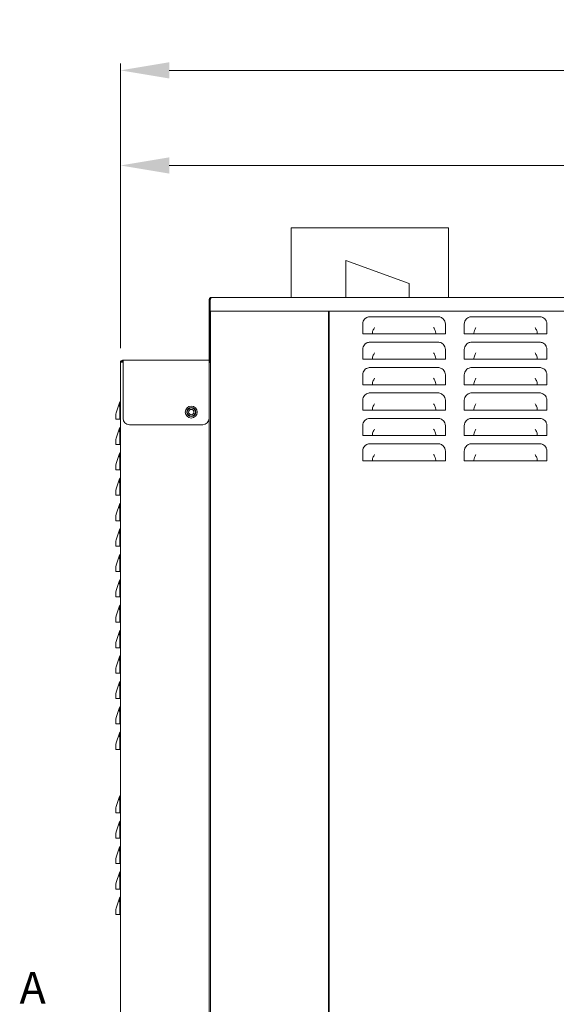
# Model space of a CAD drawing. Units: millimetres. Extents: x 1058 to 3313, y -84 to 2224.
# Drawn here: x 2389 to 2812, y 1449 to 2224 of the extents above; entities that cross this region are included whole.
import ezdxf

# ---------------------------------------------------------------- set-up
doc = ezdxf.new("R2010")
doc.units = ezdxf.units.MM
doc.header["$LTSCALE"] = 11
doc.header["$PDSIZE"] = -1
doc.layers.add('QUOTE STAMPA', color=7, linetype='Continuous', lineweight=13)
doc.styles.get("Standard").update_dxf_attribs({"font": 'romans.shx', "height": 25})
doc.styles.add('Stile quota', font='romans.shx', dxfattribs={"height": 25})
doc.dimstyles.new('STILE quotatura ST', dxfattribs={"dimtxt": 250, "dimasz": 38.4, "dimexe": 5.5, "dimexo": 11, "dimgap": 11, "dimtad": 1, "dimdec": 0, "dimzin": 0, "dimtxsty": 'Stile quota', "dimcen": 2.5, "dimadec": 8, "dimazin": 0, "dimtfac": 1, "dimtdec": 0, "dimtmove": 0, "dimatfit": 3, "dimfxl": 100, "dimtzin": 0, "dimlwd": 9, "dimlwe": 9, "dimarcsym": 0})

# ---------------------------------------------------------------- blocks, each defined once
blk = doc.blocks.new('*D13')
at = {"layer": 'Defpoints', "color": 0}
for p in [(3312.54, 2184.57), (2468.14, 1954.75), (3312.54, 1663.85)]:
    blk.add_point(p, dxfattribs=at)
at = {"layer": 'QUOTE STAMPA', "color": 0, "lineweight": 9}
for p, q in [((2468.14, 1965.75), (2468.14, 2190.07)), ((3312.54, 1674.85), (3312.54, 2190.07)), ((2506.54, 2184.57), (3274.14, 2184.57))]:
    blk.add_line(p, q, dxfattribs=at)
at = {"layer": 'QUOTE STAMPA', "color": 0}
for points in [[(2506.54, 2190.97), (2506.54, 2178.17), (2468.14, 2184.57)], [(3274.14, 2190.97), (3274.14, 2178.17), (3312.54, 2184.57)]]:
    blk.add_solid(points, dxfattribs=at)
at = {"layer": 'QUOTE STAMPA', "color": 0, "insert": (2890.34, 2208.07), "char_height": 25, "attachment_point": 5, "style": 'Stile quota'}
blk.add_mtext('844', dxfattribs=at)
blk = doc.blocks.new('*D14')
at = {"layer": 'Defpoints', "color": 0}
for p in [(3254.04, 2109.69), (3254.04, 2003.05), (2468.14, 1954.75)]:
    blk.add_point(p, dxfattribs=at)
at = {"layer": 'QUOTE STAMPA', "color": 0, "lineweight": 9}
for p, q in [((2468.14, 1965.75), (2468.14, 2115.19)), ((2506.54, 2109.69), (3215.64, 2109.69)), ((3254.04, 2014.05), (3254.04, 2115.19))]:
    blk.add_line(p, q, dxfattribs=at)
at = {"layer": 'QUOTE STAMPA', "color": 0}
for points in [[(2506.54, 2116.09), (2506.54, 2103.29), (2468.14, 2109.69)], [(3215.64, 2116.09), (3215.64, 2103.29), (3254.04, 2109.69)]]:
    blk.add_solid(points, dxfattribs=at)
at = {"layer": 'QUOTE STAMPA', "color": 0, "insert": (2861.09, 2133.19), "char_height": 25, "attachment_point": 5, "style": 'Stile quota'}
blk.add_mtext('786', dxfattribs=at)

msp = doc.modelspace()

# ---------------------------------------------------------------- linework, layer by layer
at = {"color": 7, "linetype": 'Continuous', "lineweight": 15}
for p, q in [((2602.74, 2060.65), (2602.74, 2005.75)), ((2602.74, 2060.65), (2726.74, 2060.65)), ((2726.74, 2005.75), (2726.74, 2060.65)), ((2645.74, 2034.85), (2645.74, 2005.75)), ((2695.74, 2016.66), (2645.74, 2034.85)), ((2695.74, 2005.75), (2695.74, 2016.66)), ((2538.14, 2004.15), (2538.94, 2004.15)), ((2538.14, 2004.15), (2538.14, 1964.95)), ((2538.94, 2004.15), (2538.94, 1994.95)), ((2538.94, 2004.15), (2538.94, 1964.95)), ((3202.14, 2005.75), (2539.74, 2005.75)), ((3202.94, 1994.95), (2538.94, 1994.95)), ((2539.14, 1994.95), (2539.14, 1184.45)), ((2632.14, 1184.45), (2632.14, 1994.95)), ((2632.54, 1993.35), (2632.14, 1993.35)), ((2632.54, 1994.95), (2632.54, 1183.66)), ((2659.09, 1977.1), (2659.09, 1984.8)), ((2664.89, 1990.6), (2718.39, 1990.6)), ((2724.19, 1984.8), (2724.19, 1977.1)), ((2739.09, 1977.1), (2739.09, 1984.8)), ((2744.89, 1990.6), (2798.39, 1990.6)), ((2804.19, 1984.8), (2804.19, 1977.1)), ((2666.73, 1977.1), (2659.09, 1977.1)), ((2666.73, 1977.78), (2666.73, 1977.1)), ((2666.73, 1977.1), (2716.55, 1977.1)), ((2716.55, 1977.1), (2716.55, 1977.78)), ((2724.19, 1977.1), (2716.55, 1977.1)), ((2746.73, 1977.1), (2739.09, 1977.1)), ((2746.73, 1977.78), (2746.73, 1977.1)), ((2746.73, 1977.1), (2796.55, 1977.1)), ((2796.55, 1977.1), (2796.55, 1977.78)), ((2804.19, 1977.1), (2796.55, 1977.1)), ((2664.89, 1970.6), (2718.39, 1970.6)), ((2744.89, 1970.6), (2798.39, 1970.6)), ((2538.14, 1954.95), (2538.14, 1964.95)), ((2538.94, 1964.95), (2538.94, 1954.95)), ((2659.09, 1957.1), (2659.09, 1964.8)), ((2724.19, 1964.8), (2724.19, 1957.1)), ((2739.09, 1957.1), (2739.09, 1964.8)), ((2804.19, 1964.8), (2804.19, 1957.1)), ((2469.74, 1954.75), (2468.14, 1954.75)), ((2468.14, 1296.35), (2468.14, 1954.75)), ((2469.74, 1956.35), (2469.74, 1955.55)), ((2469.74, 1956.35), (2470.14, 1956.35)), ((2469.74, 1955.55), (2470.14, 1955.55)), ((2470.14, 1954.75), (2469.74, 1954.75)), ((2470.14, 1956.35), (2537.94, 1956.35)), ((2470.14, 1956.24), (2470.14, 1956.35)), ((2470.14, 1954.75), (2470.14, 1956.24)), ((2470.14, 1954.75), (2470.14, 1910.55)), ((2537.94, 1956.35), (2537.94, 1954.75)), ((2537.94, 1910.55), (2537.94, 1954.75)), ((2537.94, 1954.15), (2538.34, 1954.55)), ((2538.94, 1954.95), (2538.14, 1954.95)), ((2666.73, 1957.1), (2659.09, 1957.1)), ((2666.73, 1957.78), (2666.73, 1957.1)), ((2666.73, 1957.1), (2716.55, 1957.1)), ((2716.55, 1957.1), (2716.55, 1957.78)), ((2724.19, 1957.1), (2716.55, 1957.1)), ((2746.73, 1957.1), (2739.09, 1957.1)), ((2746.73, 1957.78), (2746.73, 1957.1)), ((2746.73, 1957.1), (2796.55, 1957.1)), ((2796.55, 1957.1), (2796.55, 1957.78)), ((2804.19, 1957.1), (2796.55, 1957.1)), ((2664.89, 1950.6), (2718.39, 1950.6)), ((2744.89, 1950.6), (2798.39, 1950.6)), ((2659.09, 1937.1), (2659.09, 1944.8)), ((2724.19, 1944.8), (2724.19, 1937.1)), ((2739.09, 1937.1), (2739.09, 1944.8)), ((2804.19, 1944.8), (2804.19, 1937.1)), ((2666.73, 1937.1), (2659.09, 1937.1)), ((2664.89, 1930.6), (2718.39, 1930.6)), ((2666.73, 1937.78), (2666.73, 1937.1)), ((2666.73, 1937.1), (2716.55, 1937.1)), ((2716.55, 1937.1), (2716.55, 1937.78)), ((2724.19, 1937.1), (2716.55, 1937.1)), ((2746.73, 1937.1), (2739.09, 1937.1)), ((2744.89, 1930.6), (2798.39, 1930.6)), ((2746.73, 1937.78), (2746.73, 1937.1)), ((2746.73, 1937.1), (2796.55, 1937.1)), ((2796.55, 1937.1), (2796.55, 1937.78)), ((2804.19, 1937.1), (2796.55, 1937.1)), ((2464.84, 1915.03), (2467.45, 1922.86)), ((2467.45, 1922.86), (2467.66, 1923.5)), ((2467.66, 1923.5), (2468.14, 1923.5)), ((2659.09, 1917.1), (2659.09, 1924.8)), ((2724.19, 1924.8), (2724.19, 1917.1)), ((2739.09, 1917.1), (2739.09, 1924.8)), ((2804.19, 1924.8), (2804.19, 1917.1)), ((2467.71, 1917.7), (2467.71, 1910)), ((2666.73, 1917.1), (2659.09, 1917.1)), ((2666.73, 1917.78), (2666.73, 1917.1)), ((2666.73, 1917.1), (2716.55, 1917.1)), ((2716.55, 1917.1), (2716.55, 1917.78)), ((2724.19, 1917.1), (2716.55, 1917.1)), ((2746.73, 1917.1), (2739.09, 1917.1)), ((2746.73, 1917.78), (2746.73, 1917.1)), ((2746.73, 1917.1), (2796.55, 1917.1)), ((2796.55, 1917.1), (2796.55, 1917.78)), ((2804.19, 1917.1), (2796.55, 1917.1)), ((2464.44, 1910.68), (2464.44, 1912.57)), ((2464.44, 1910), (2464.44, 1910.68)), ((2467.71, 1910), (2464.44, 1910)), ((2467.71, 1910), (2468.14, 1910)), ((2537.94, 1357.65), (2537.94, 1910.55)), ((2664.89, 1910.6), (2718.39, 1910.6)), ((2744.89, 1910.6), (2798.39, 1910.6)), ((2464.84, 1895.03), (2467.45, 1902.86)), ((2467.45, 1902.86), (2467.66, 1903.5)), ((2467.66, 1903.5), (2468.14, 1903.5)), ((2475.14, 1905.55), (2532.94, 1905.55)), ((2659.09, 1897.1), (2659.09, 1904.8)), ((2724.19, 1904.8), (2724.19, 1897.1)), ((2739.09, 1897.1), (2739.09, 1904.8)), ((2804.19, 1904.8), (2804.19, 1897.1)), ((2464.44, 1890.68), (2464.44, 1892.57)), ((2467.71, 1897.7), (2467.71, 1890)), ((2666.73, 1897.1), (2659.09, 1897.1)), ((2666.73, 1897.78), (2666.73, 1897.1)), ((2666.73, 1897.1), (2716.55, 1897.1)), ((2716.55, 1897.1), (2716.55, 1897.78)), ((2724.19, 1897.1), (2716.55, 1897.1)), ((2746.73, 1897.1), (2739.09, 1897.1)), ((2746.73, 1897.78), (2746.73, 1897.1)), ((2746.73, 1897.1), (2796.55, 1897.1)), ((2796.55, 1897.1), (2796.55, 1897.78)), ((2804.19, 1897.1), (2796.55, 1897.1)), ((2464.44, 1890), (2464.44, 1890.68)), ((2467.71, 1890), (2464.44, 1890)), ((2467.71, 1890), (2468.14, 1890)), ((2659.09, 1877.1), (2659.09, 1884.8)), ((2664.89, 1890.6), (2718.39, 1890.6)), ((2724.19, 1884.8), (2724.19, 1877.1)), ((2739.09, 1877.1), (2739.09, 1884.8)), ((2744.89, 1890.6), (2798.39, 1890.6)), ((2804.19, 1884.8), (2804.19, 1877.1)), ((2464.84, 1875.03), (2467.45, 1882.86)), ((2467.45, 1882.86), (2467.66, 1883.5)), ((2467.66, 1883.5), (2468.14, 1883.5)), ((2467.71, 1877.7), (2467.71, 1870)), ((2666.73, 1877.1), (2659.09, 1877.1)), ((2666.73, 1877.78), (2666.73, 1877.1)), ((2666.73, 1877.1), (2716.55, 1877.1)), ((2716.55, 1877.1), (2716.55, 1877.78)), ((2724.19, 1877.1), (2716.55, 1877.1)), ((2746.73, 1877.1), (2739.09, 1877.1)), ((2746.73, 1877.78), (2746.73, 1877.1)), ((2746.73, 1877.1), (2796.55, 1877.1)), ((2796.55, 1877.1), (2796.55, 1877.78)), ((2804.19, 1877.1), (2796.55, 1877.1)), ((2464.44, 1870.68), (2464.44, 1872.57)), ((2464.44, 1870), (2464.44, 1870.68)), ((2467.71, 1870), (2464.44, 1870)), ((2467.71, 1870), (2468.14, 1870)), ((2464.84, 1855.03), (2467.45, 1862.86)), ((2467.45, 1862.86), (2467.66, 1863.5)), ((2467.66, 1863.5), (2468.14, 1863.5)), ((2467.71, 1857.7), (2467.71, 1850)), ((2464.44, 1850.68), (2464.44, 1852.57)), ((2464.44, 1850), (2464.44, 1850.68)), ((2467.71, 1850), (2464.44, 1850)), ((2467.71, 1850), (2468.14, 1850)), ((2464.84, 1835.03), (2467.45, 1842.86)), ((2467.45, 1842.86), (2467.66, 1843.5)), ((2467.66, 1843.5), (2468.14, 1843.5)), ((2467.71, 1837.7), (2467.71, 1830)), ((2464.44, 1830.68), (2464.44, 1832.57)), ((2464.44, 1830), (2464.44, 1830.68)), ((2467.71, 1830), (2464.44, 1830)), ((2467.71, 1830), (2468.14, 1830)), ((2464.84, 1815.03), (2467.45, 1822.86)), ((2467.45, 1822.86), (2467.66, 1823.5)), ((2467.66, 1823.5), (2468.14, 1823.5)), ((2467.71, 1817.7), (2467.71, 1810)), ((2464.44, 1810.68), (2464.44, 1812.57)), ((2464.44, 1810), (2464.44, 1810.68)), ((2467.71, 1810), (2464.44, 1810)), ((2467.71, 1810), (2468.14, 1810)), ((2464.84, 1795.03), (2467.45, 1802.86)), ((2467.45, 1802.86), (2467.66, 1803.5)), ((2467.66, 1803.5), (2468.14, 1803.5)), ((2464.44, 1790.68), (2464.44, 1792.57)), ((2467.71, 1797.7), (2467.71, 1790)), ((2464.44, 1790), (2464.44, 1790.68)), ((2467.71, 1790), (2464.44, 1790)), ((2467.45, 1782.86), (2467.66, 1783.5)), ((2467.66, 1783.5), (2468.14, 1783.5)), ((2467.71, 1790), (2468.14, 1790)), ((2464.84, 1775.03), (2467.45, 1782.86)), ((2467.71, 1777.7), (2467.71, 1770)), ((2464.44, 1770.68), (2464.44, 1772.57)), ((2464.44, 1770), (2464.44, 1770.68)), ((2467.71, 1770), (2464.44, 1770)), ((2467.71, 1770), (2468.14, 1770)), ((2464.84, 1755.03), (2467.45, 1762.86)), ((2467.45, 1762.86), (2467.66, 1763.5)), ((2467.66, 1763.5), (2468.14, 1763.5)), ((2464.44, 1750.68), (2464.44, 1752.57)), ((2467.71, 1757.7), (2467.71, 1750)), ((2464.44, 1750), (2464.44, 1750.68)), ((2467.71, 1750), (2464.44, 1750)), ((2467.71, 1750), (2468.14, 1750)), ((2464.84, 1735.03), (2467.45, 1742.86)), ((2467.45, 1742.86), (2467.66, 1743.5)), ((2467.66, 1743.5), (2468.14, 1743.5)), ((2467.71, 1737.7), (2467.71, 1730)), ((2464.44, 1730.68), (2464.44, 1732.57)), ((2464.44, 1730), (2464.44, 1730.68)), ((2467.71, 1730), (2464.44, 1730)), ((2467.71, 1730), (2468.14, 1730)), ((2464.84, 1715.03), (2467.45, 1722.86)), ((2467.45, 1722.86), (2467.66, 1723.5)), ((2467.66, 1723.5), (2468.14, 1723.5)), ((2467.71, 1717.7), (2467.71, 1710)), ((2464.44, 1710.68), (2464.44, 1712.57)), ((2464.44, 1710), (2464.44, 1710.68)), ((2467.71, 1710), (2464.44, 1710)), ((2467.71, 1710), (2468.14, 1710)), ((2464.84, 1695.03), (2467.45, 1702.86)), ((2467.45, 1702.86), (2467.66, 1703.5)), ((2467.66, 1703.5), (2468.14, 1703.5)), ((2464.44, 1690.68), (2464.44, 1692.57)), ((2464.44, 1690), (2464.44, 1690.68)), ((2467.71, 1690), (2464.44, 1690)), ((2467.71, 1697.7), (2467.71, 1690)), ((2467.71, 1690), (2468.14, 1690)), ((2464.84, 1675.03), (2467.45, 1682.86)), ((2467.45, 1682.86), (2467.66, 1683.5)), ((2467.66, 1683.5), (2468.14, 1683.5)), ((2467.71, 1677.7), (2467.71, 1670)), ((2464.44, 1670.68), (2464.44, 1672.57)), ((2464.44, 1670), (2464.44, 1670.68)), ((2467.71, 1670), (2464.44, 1670)), ((2467.71, 1670), (2468.14, 1670)), ((2464.84, 1655.03), (2467.45, 1662.86)), ((2467.45, 1662.86), (2467.66, 1663.5)), ((2467.66, 1663.5), (2468.14, 1663.5)), ((2464.44, 1650.68), (2464.44, 1652.57)), ((2467.71, 1657.7), (2467.71, 1650)), ((2464.44, 1650), (2464.44, 1650.68)), ((2467.71, 1650), (2464.44, 1650)), ((2467.71, 1650), (2468.14, 1650)), ((2464.84, 1605.03), (2467.45, 1612.86)), ((2467.45, 1612.86), (2467.66, 1613.5)), ((2467.66, 1613.5), (2468.14, 1613.5)), ((2467.71, 1607.7), (2467.71, 1600)), ((2464.44, 1600.68), (2464.44, 1602.57)), ((2464.44, 1600), (2464.44, 1600.68)), ((2467.71, 1600), (2464.44, 1600)), ((2467.71, 1600), (2468.14, 1600)), ((2464.84, 1585.03), (2467.45, 1592.86)), ((2467.45, 1592.86), (2467.66, 1593.5)), ((2467.66, 1593.5), (2468.14, 1593.5)), ((2464.44, 1580.68), (2464.44, 1582.57)), ((2467.71, 1587.7), (2467.71, 1580)), ((2464.44, 1580), (2464.44, 1580.68)), ((2467.71, 1580), (2464.44, 1580)), ((2467.71, 1580), (2468.14, 1580)), ((2464.84, 1565.03), (2467.45, 1572.86)), ((2467.45, 1572.86), (2467.66, 1573.5)), ((2467.66, 1573.5), (2468.14, 1573.5)), ((2467.71, 1567.7), (2467.71, 1560)), ((2464.44, 1560.68), (2464.44, 1562.57)), ((2464.44, 1560), (2464.44, 1560.68)), ((2467.71, 1560), (2464.44, 1560)), ((2467.71, 1560), (2468.14, 1560)), ((2464.84, 1545.03), (2467.45, 1552.86)), ((2467.45, 1552.86), (2467.66, 1553.5)), ((2467.66, 1553.5), (2468.14, 1553.5)), ((2467.71, 1547.7), (2467.71, 1540)), ((2464.44, 1540.68), (2464.44, 1542.57)), ((2464.44, 1540), (2464.44, 1540.68)), ((2467.71, 1540), (2464.44, 1540)), ((2467.71, 1540), (2468.14, 1540)), ((2464.84, 1525.03), (2467.45, 1532.86)), ((2467.45, 1532.86), (2467.66, 1533.5)), ((2467.66, 1533.5), (2468.14, 1533.5)), ((2467.71, 1527.7), (2467.71, 1520)), ((2464.44, 1520.68), (2464.44, 1522.57)), ((2464.44, 1520), (2464.44, 1520.68)), ((2467.71, 1520), (2464.44, 1520)), ((2467.71, 1520), (2468.14, 1520))]:
    msp.add_line(p, q, dxfattribs=at)
at = {"color": 7, "linetype": 'Continuous', "lineweight": 15, "flags": 128}
msp.add_lwpolyline([(2538.51, 1954.66), (2538.61, 1954.78), (2538.73, 1954.95)], dxfattribs=at)
at = {"color": 7, "linetype": 'Continuous', "lineweight": 15}
for radius in [4.75, 3.5, 3.2, 2.1]:
    msp.add_circle((2523.94, 1915.55), radius, dxfattribs=at)
for centre, radius, start, end in [((2664.89, 1984.8), 5.8, 157.48399, 180), ((2664.89, 1984.8), 5.8, 90, 117.20364), ((2718.39, 1984.8), 5.8, 62.79636, 90), ((2718.39, 1984.8), 5.8, 0, 22.51601), ((2744.89, 1984.8), 5.8, 157.48399, 180), ((2744.89, 1984.8), 5.8, 90, 117.20364), ((2798.39, 1984.8), 5.8, 62.79636, 90), ((2798.39, 1984.8), 5.8, 0, 22.51601), ((2664.89, 1964.8), 5.8, 90, 117.20364), ((2718.39, 1964.8), 5.8, 62.79636, 90), ((2744.89, 1964.8), 5.8, 90, 117.20364), ((2798.39, 1964.8), 5.8, 62.79636, 90), ((2664.89, 1964.8), 5.8, 157.48399, 180), ((2718.39, 1964.8), 5.8, 0, 22.51601), ((2744.89, 1964.8), 5.8, 157.48399, 180), ((2798.39, 1964.8), 5.8, 0, 22.51601), ((2469.74, 1954.75), 1.6, 90, 180), ((2469.74, 1954.75), 0.8, 90, 180), ((2537.34, 1955.75), 0.8, 318.59038, 0), ((2537.34, 1955.75), 1.6, 292.02431, 301.47594), ((2664.89, 1944.8), 5.8, 157.48399, 180), ((2664.89, 1944.8), 5.8, 90, 117.20364), ((2718.39, 1944.8), 5.8, 62.79636, 90), ((2718.39, 1944.8), 5.8, 0, 22.51601), ((2744.89, 1944.8), 5.8, 157.48399, 180), ((2744.89, 1944.8), 5.8, 90, 117.20364), ((2798.39, 1944.8), 5.8, 62.79636, 90), ((2798.39, 1944.8), 5.8, 0, 22.51601), ((2664.89, 1924.8), 5.8, 90, 117.20364), ((2718.39, 1924.8), 5.8, 62.79636, 90), ((2744.89, 1924.8), 5.8, 90, 117.20364), ((2798.39, 1924.8), 5.8, 62.79636, 90), ((2664.89, 1924.8), 5.8, 157.48399, 180), ((2718.39, 1924.8), 5.8, 0, 22.51601), ((2744.89, 1924.8), 5.8, 157.48399, 180), ((2798.39, 1924.8), 5.8, 0, 22.51601), ((2472.24, 1912.57), 7.8, 161.56505, 180), ((2475.14, 1910.55), 5, 180, 270), ((2532.94, 1910.55), 5, 270, 0), ((2664.89, 1904.8), 5.8, 90, 117.20364), ((2718.39, 1904.8), 5.8, 62.79636, 90), ((2744.89, 1904.8), 5.8, 90, 117.20364), ((2798.39, 1904.8), 5.8, 62.79636, 90), ((2664.89, 1904.8), 5.8, 157.48399, 180), ((2718.39, 1904.8), 5.8, 0, 22.51601), ((2744.89, 1904.8), 5.8, 157.48399, 180), ((2798.39, 1904.8), 5.8, 0, 22.51601), ((2472.24, 1892.57), 7.8, 161.56505, 180), ((2664.89, 1884.8), 5.8, 157.48399, 180), ((2664.89, 1884.8), 5.8, 90, 117.20364), ((2718.39, 1884.8), 5.8, 62.79636, 90), ((2718.39, 1884.8), 5.8, 0, 22.51601), ((2744.89, 1884.8), 5.8, 157.48399, 180), ((2744.89, 1884.8), 5.8, 90, 117.20364), ((2798.39, 1884.8), 5.8, 62.79636, 90), ((2798.39, 1884.8), 5.8, 0, 22.51601), ((2472.24, 1872.57), 7.8, 161.56505, 180), ((2472.24, 1852.57), 7.8, 161.56505, 180), ((2472.24, 1832.57), 7.8, 161.56505, 180), ((2472.24, 1812.57), 7.8, 161.56505, 180), ((2472.24, 1792.57), 7.8, 161.56505, 180), ((2472.24, 1772.57), 7.8, 161.56505, 180), ((2472.24, 1752.57), 7.8, 161.56505, 180), ((2472.24, 1732.57), 7.8, 161.56505, 180), ((2472.24, 1712.57), 7.8, 161.56505, 180), ((2472.24, 1692.57), 7.8, 161.56505, 180), ((2472.24, 1672.57), 7.8, 161.56505, 180), ((2472.24, 1652.57), 7.8, 161.56505, 180), ((2472.24, 1602.57), 7.8, 161.56505, 180), ((2472.24, 1582.57), 7.8, 161.56505, 180), ((2472.24, 1562.57), 7.8, 161.56505, 180), ((2472.24, 1542.57), 7.8, 161.56505, 180), ((2472.24, 1522.57), 7.8, 161.56505, 180)]:
    msp.add_arc(centre, radius, start, end, dxfattribs=at)
for centre, major_axis, ratio, start_param, end_param in [((2686.53, 1956.27), (-18.82, 24.2), 0.254457, 0.126365, 0.316183), ((2668.33, 1979.67), (3.81, 7.78), 0.129357, 1.312228, 1.633979), ((2714.95, 1979.67), (-3.81, 7.78), 0.129357, 4.649207, 4.970957), ((2696.75, 1956.27), (18.82, 24.2), 0.254457, -0.316183, -0.126365), ((2766.53, 1956.27), (-18.82, 24.2), 0.254457, 0.126365, 0.316183), ((2748.33, 1979.67), (3.81, 7.78), 0.129357, 1.312228, 1.633979), ((2794.95, 1979.67), (-3.81, 7.78), 0.129357, 4.649207, 4.970957), ((2776.75, 1956.27), (18.82, 24.2), 0.254457, -0.316183, -0.126365), ((2668.33, 1959.67), (3.81, 7.78), 0.129357, 1.312228, 1.633979), ((2714.95, 1959.67), (-3.81, 7.78), 0.129357, 4.649207, 4.970957), ((2748.33, 1959.67), (3.81, 7.78), 0.129357, 1.312228, 1.633979), ((2794.95, 1959.67), (-3.81, 7.78), 0.129357, 4.649207, 4.970957), ((2686.53, 1936.27), (-18.82, 24.2), 0.254457, 0.126365, 0.316183), ((2696.75, 1936.27), (18.82, 24.2), 0.254457, -0.316183, -0.126365), ((2766.53, 1936.27), (-18.82, 24.2), 0.254457, 0.126365, 0.316183), ((2776.75, 1936.27), (18.82, 24.2), 0.254457, -0.316183, -0.126365), ((2686.53, 1916.27), (-18.82, 24.2), 0.254457, 0.126365, 0.316183), ((2668.33, 1939.67), (3.81, 7.78), 0.129357, 1.312228, 1.633979), ((2714.95, 1939.67), (-3.81, 7.78), 0.129357, 4.649207, 4.970957), ((2696.75, 1916.27), (18.82, 24.2), 0.254457, -0.316183, -0.126365), ((2766.53, 1916.27), (-18.82, 24.2), 0.254457, 0.126365, 0.316183), ((2748.33, 1939.67), (3.81, 7.78), 0.129357, 1.312228, 1.633979), ((2794.95, 1939.67), (-3.81, 7.78), 0.129357, 4.649207, 4.970957), ((2776.75, 1916.27), (18.82, 24.2), 0.254457, -0.316183, -0.126365), ((2465.23, 1917.7), (0, 5.8), 0.428571, 4.712389, 5.105367), ((2686.53, 1896.27), (-18.82, 24.2), 0.254457, 0.126365, 0.316183), ((2668.33, 1919.67), (3.81, 7.78), 0.129357, 1.312228, 1.633979), ((2714.95, 1919.67), (-3.81, 7.78), 0.129357, 4.649207, 4.970957), ((2696.75, 1896.27), (18.82, 24.2), 0.254457, -0.316183, -0.126365), ((2766.53, 1896.27), (-18.82, 24.2), 0.254457, 0.126365, 0.316183), ((2748.33, 1919.67), (3.81, 7.78), 0.129357, 1.312228, 1.633979), ((2794.95, 1919.67), (-3.81, 7.78), 0.129357, 4.649207, 4.970957), ((2776.75, 1896.27), (18.82, 24.2), 0.254457, -0.316183, -0.126365), ((2465.23, 1897.7), (0, 5.8), 0.428571, 4.712389, 5.105367), ((2686.53, 1876.27), (-18.82, 24.2), 0.254457, 0.126365, 0.316183), ((2668.33, 1899.67), (3.81, 7.78), 0.129357, 1.312228, 1.633979), ((2714.95, 1899.67), (-3.81, 7.78), 0.129357, 4.649207, 4.970957), ((2696.75, 1876.27), (18.82, 24.2), 0.254457, -0.316183, -0.126365), ((2766.53, 1876.27), (-18.82, 24.2), 0.254457, 0.126365, 0.316183), ((2748.33, 1899.67), (3.81, 7.78), 0.129357, 1.312228, 1.633979), ((2794.95, 1899.67), (-3.81, 7.78), 0.129357, 4.649207, 4.970957), ((2776.75, 1876.27), (18.82, 24.2), 0.254457, -0.316183, -0.126365), ((2465.23, 1877.7), (0, 5.8), 0.428571, 4.712389, 5.105367), ((2686.53, 1856.27), (-18.82, 24.2), 0.254457, 0.126365, 0.316183), ((2668.33, 1879.67), (3.81, 7.78), 0.129357, 1.312228, 1.633979), ((2714.95, 1879.67), (-3.81, 7.78), 0.129357, 4.649207, 4.970957), ((2696.75, 1856.27), (18.82, 24.2), 0.254457, -0.316183, -0.126365), ((2766.53, 1856.27), (-18.82, 24.2), 0.254457, 0.126365, 0.316183), ((2748.33, 1879.67), (3.81, 7.78), 0.129357, 1.312228, 1.633979), ((2794.95, 1879.67), (-3.81, 7.78), 0.129357, 4.649207, 4.970957), ((2776.75, 1856.27), (18.82, 24.2), 0.254457, -0.316183, -0.126365), ((2465.23, 1857.7), (0, 5.8), 0.428571, 4.712389, 5.105367), ((2465.23, 1837.7), (0, 5.8), 0.428571, 4.712389, 5.105367), ((2465.23, 1817.7), (0, 5.8), 0.428571, 4.712389, 5.105367), ((2465.23, 1797.7), (0, 5.8), 0.428571, 4.712389, 5.105367), ((2465.23, 1777.7), (0, 5.8), 0.428571, 4.712389, 5.105367), ((2465.23, 1757.7), (0, 5.8), 0.428571, 4.712389, 5.105367), ((2465.23, 1737.7), (0, 5.8), 0.428571, 4.712389, 5.105367), ((2465.23, 1717.7), (0, 5.8), 0.428571, 4.712389, 5.105367), ((2465.23, 1697.7), (0, 5.8), 0.428571, 4.712389, 5.105367), ((2465.23, 1677.7), (0, 5.8), 0.428571, 4.712389, 5.105367), ((2465.23, 1657.7), (0, 5.8), 0.428571, 4.712389, 5.105367), ((2465.23, 1607.7), (0, 5.8), 0.428571, 4.712389, 5.105367), ((2465.23, 1587.7), (0, 5.8), 0.428571, 4.712389, 5.105367), ((2465.23, 1567.7), (0, 5.8), 0.428571, 4.712389, 5.105367), ((2465.23, 1547.7), (0, 5.8), 0.428571, 4.712389, 5.105367), ((2465.23, 1527.7), (0, 5.8), 0.428571, 4.712389, 5.105367)]:
    msp.add_ellipse(centre, major_axis=major_axis, ratio=ratio, start_param=start_param, end_param=end_param, dxfattribs=at)
for points, knots in [([(2538.14, 2004.15), (2538.16, 2004.33), (2538.19, 2004.69), (2538.47, 2005.17), (2538.87, 2005.53), (2539.32, 2005.73), (2539.62, 2005.75), (2539.74, 2005.75)], [0, 0, 0, 0, 0.2067025, 0.4140786, 0.6287894, 0.8517802, 1, 1, 1, 1]), ([(2538.94, 2004.15), (2538.95, 2004.25), (2538.96, 2004.42), (2539.05, 2004.55), (2539.09, 2004.61)], [0, 0, 0, 0, 0.547875, 1, 1, 1, 1]), ([(2659.53, 1987.02), (2659.81, 1987.56), (2660.37, 1988.62), (2661.44, 1989.53), (2662.1, 1989.89), (2662.24, 1989.96)], [0, 0, 0, 0, 0.441862, 0.884582, 1, 1, 1, 1]), ([(2721.04, 1989.96), (2721.54, 1989.65), (2722.54, 1989.02), (2723.36, 1987.89), (2723.67, 1987.19), (2723.75, 1987.02)], [0, 0, 0, 0, 0.432339, 0.864575, 1, 1, 1, 1]), ([(2739.53, 1987.02), (2739.81, 1987.56), (2740.37, 1988.62), (2741.44, 1989.53), (2742.1, 1989.89), (2742.24, 1989.96)], [0, 0, 0, 0, 0.441862, 0.884582, 1, 1, 1, 1]), ([(2801.04, 1989.96), (2801.54, 1989.65), (2802.54, 1989.02), (2803.36, 1987.89), (2803.67, 1987.19), (2803.75, 1987.02)], [0, 0, 0, 0, 0.432339, 0.864575, 1, 1, 1, 1]), ([(2659.53, 1967.02), (2659.81, 1967.56), (2660.37, 1968.62), (2661.44, 1969.53), (2662.1, 1969.89), (2662.24, 1969.96)], [0, 0, 0, 0, 0.441862, 0.884582, 1, 1, 1, 1]), ([(2721.04, 1969.96), (2721.54, 1969.65), (2722.54, 1969.02), (2723.36, 1967.89), (2723.67, 1967.19), (2723.75, 1967.02)], [0, 0, 0, 0, 0.432339, 0.864575, 1, 1, 1, 1]), ([(2739.53, 1967.02), (2739.81, 1967.56), (2740.37, 1968.62), (2741.44, 1969.53), (2742.1, 1969.89), (2742.24, 1969.96)], [0, 0, 0, 0, 0.441862, 0.884582, 1, 1, 1, 1]), ([(2801.04, 1969.96), (2801.54, 1969.65), (2802.54, 1969.02), (2803.36, 1967.89), (2803.67, 1967.19), (2803.75, 1967.02)], [0, 0, 0, 0, 0.432339, 0.864575, 1, 1, 1, 1]), ([(2538.9, 1954.95), (2538.89, 1954.95), (2538.83, 1954.87), (2538.62, 1954.74), (2538.43, 1954.61), (2538.34, 1954.55)], [0, 0, 0, 0, 0.058971, 0.568546, 1, 1, 1, 1]), ([(2539.14, 1955.35), (2539.14, 1955.32), (2539.13, 1955.24), (2539.07, 1955.13), (2538.99, 1955.04), (2538.94, 1955)], [0, 0, 0, 0, 0.30267, 0.615541, 1, 1, 1, 1]), ([(2659.53, 1947.02), (2659.81, 1947.56), (2660.37, 1948.62), (2661.44, 1949.53), (2662.1, 1949.89), (2662.24, 1949.96)], [0, 0, 0, 0, 0.441862, 0.884582, 1, 1, 1, 1]), ([(2721.04, 1949.96), (2721.54, 1949.65), (2722.54, 1949.02), (2723.36, 1947.89), (2723.67, 1947.19), (2723.75, 1947.02)], [0, 0, 0, 0, 0.432339, 0.864575, 1, 1, 1, 1]), ([(2739.53, 1947.02), (2739.81, 1947.56), (2740.37, 1948.62), (2741.44, 1949.53), (2742.1, 1949.89), (2742.24, 1949.96)], [0, 0, 0, 0, 0.441862, 0.884582, 1, 1, 1, 1]), ([(2801.04, 1949.96), (2801.54, 1949.65), (2802.54, 1949.02), (2803.36, 1947.89), (2803.67, 1947.19), (2803.75, 1947.02)], [0, 0, 0, 0, 0.432339, 0.864575, 1, 1, 1, 1]), ([(2467.45, 1922.86), (2467.41, 1922.72), (2467.34, 1922.43), (2467.31, 1921.85), (2467.34, 1921.18), (2467.42, 1920.53), (2467.5, 1920.09), (2467.52, 1919.92)], [0, 0, 0, 0, 0.213172, 0.432583, 0.64577, 0.864988, 1, 1, 1, 1]), ([(2659.53, 1927.02), (2659.81, 1927.56), (2660.37, 1928.62), (2661.44, 1929.53), (2662.1, 1929.89), (2662.24, 1929.96)], [0, 0, 0, 0, 0.441862, 0.884582, 1, 1, 1, 1]), ([(2721.04, 1929.96), (2721.54, 1929.65), (2722.54, 1929.02), (2723.36, 1927.89), (2723.67, 1927.19), (2723.75, 1927.02)], [0, 0, 0, 0, 0.432339, 0.864575, 1, 1, 1, 1]), ([(2739.53, 1927.02), (2739.81, 1927.56), (2740.37, 1928.62), (2741.44, 1929.53), (2742.1, 1929.89), (2742.24, 1929.96)], [0, 0, 0, 0, 0.441862, 0.884582, 1, 1, 1, 1]), ([(2801.04, 1929.96), (2801.54, 1929.65), (2802.54, 1929.02), (2803.36, 1927.89), (2803.67, 1927.19), (2803.75, 1927.02)], [0, 0, 0, 0, 0.432339, 0.864575, 1, 1, 1, 1]), ([(2527.23, 1914.35), (2527.24, 1914.41), (2527.28, 1914.6), (2527.34, 1914.99), (2527.42, 1915.42), (2527.46, 1915.66), (2527.48, 1915.76)], [0, 0, 0, 0, 0.131145, 0.445629, 0.760502, 1, 1, 1, 1]), ([(2659.53, 1907.02), (2659.81, 1907.56), (2660.37, 1908.62), (2661.44, 1909.53), (2662.1, 1909.89), (2662.24, 1909.96)], [0, 0, 0, 0, 0.441862, 0.884582, 1, 1, 1, 1]), ([(2721.04, 1909.96), (2721.54, 1909.65), (2722.54, 1909.02), (2723.36, 1907.89), (2723.67, 1907.19), (2723.75, 1907.02)], [0, 0, 0, 0, 0.432339, 0.864575, 1, 1, 1, 1]), ([(2739.53, 1907.02), (2739.81, 1907.56), (2740.37, 1908.62), (2741.44, 1909.53), (2742.1, 1909.89), (2742.24, 1909.96)], [0, 0, 0, 0, 0.441862, 0.884582, 1, 1, 1, 1]), ([(2801.04, 1909.96), (2801.54, 1909.65), (2802.54, 1909.02), (2803.36, 1907.89), (2803.67, 1907.19), (2803.75, 1907.02)], [0, 0, 0, 0, 0.432339, 0.864575, 1, 1, 1, 1]), ([(2467.45, 1902.86), (2467.41, 1902.72), (2467.34, 1902.43), (2467.31, 1901.85), (2467.34, 1901.18), (2467.42, 1900.53), (2467.5, 1900.09), (2467.52, 1899.92)], [0, 0, 0, 0, 0.213172, 0.432583, 0.64577, 0.864988, 1, 1, 1, 1]), ([(2659.53, 1887.02), (2659.81, 1887.56), (2660.37, 1888.62), (2661.44, 1889.53), (2662.1, 1889.89), (2662.24, 1889.96)], [0, 0, 0, 0, 0.441862, 0.884582, 1, 1, 1, 1]), ([(2721.04, 1889.96), (2721.54, 1889.65), (2722.54, 1889.02), (2723.36, 1887.89), (2723.67, 1887.19), (2723.75, 1887.02)], [0, 0, 0, 0, 0.432339, 0.864575, 1, 1, 1, 1]), ([(2739.53, 1887.02), (2739.81, 1887.56), (2740.37, 1888.62), (2741.44, 1889.53), (2742.1, 1889.89), (2742.24, 1889.96)], [0, 0, 0, 0, 0.441862, 0.884582, 1, 1, 1, 1]), ([(2801.04, 1889.96), (2801.54, 1889.65), (2802.54, 1889.02), (2803.36, 1887.89), (2803.67, 1887.19), (2803.75, 1887.02)], [0, 0, 0, 0, 0.432339, 0.864575, 1, 1, 1, 1]), ([(2467.45, 1882.86), (2467.41, 1882.72), (2467.34, 1882.43), (2467.31, 1881.85), (2467.34, 1881.18), (2467.42, 1880.53), (2467.5, 1880.09), (2467.52, 1879.92)], [0, 0, 0, 0, 0.213172, 0.432583, 0.64577, 0.864988, 1, 1, 1, 1]), ([(2467.45, 1862.86), (2467.41, 1862.72), (2467.34, 1862.43), (2467.31, 1861.85), (2467.34, 1861.18), (2467.42, 1860.53), (2467.5, 1860.09), (2467.52, 1859.92)], [0, 0, 0, 0, 0.213172, 0.432583, 0.64577, 0.864988, 1, 1, 1, 1]), ([(2467.45, 1842.86), (2467.41, 1842.72), (2467.34, 1842.43), (2467.31, 1841.85), (2467.34, 1841.18), (2467.42, 1840.53), (2467.5, 1840.09), (2467.52, 1839.92)], [0, 0, 0, 0, 0.213172, 0.432583, 0.64577, 0.864988, 1, 1, 1, 1]), ([(2467.45, 1822.86), (2467.41, 1822.72), (2467.34, 1822.43), (2467.31, 1821.85), (2467.34, 1821.18), (2467.42, 1820.53), (2467.5, 1820.09), (2467.52, 1819.92)], [0, 0, 0, 0, 0.213172, 0.432583, 0.64577, 0.864988, 1, 1, 1, 1]), ([(2467.45, 1802.86), (2467.41, 1802.72), (2467.34, 1802.43), (2467.31, 1801.85), (2467.34, 1801.18), (2467.42, 1800.53), (2467.5, 1800.09), (2467.52, 1799.92)], [0, 0, 0, 0, 0.213172, 0.432583, 0.64577, 0.864988, 1, 1, 1, 1]), ([(2467.45, 1782.86), (2467.41, 1782.72), (2467.34, 1782.43), (2467.31, 1781.85), (2467.34, 1781.18), (2467.42, 1780.53), (2467.5, 1780.09), (2467.52, 1779.92)], [0, 0, 0, 0, 0.213172, 0.432583, 0.64577, 0.864988, 1, 1, 1, 1]), ([(2467.45, 1762.86), (2467.41, 1762.72), (2467.34, 1762.43), (2467.31, 1761.85), (2467.34, 1761.18), (2467.42, 1760.53), (2467.5, 1760.09), (2467.52, 1759.92)], [0, 0, 0, 0, 0.213172, 0.432583, 0.64577, 0.864988, 1, 1, 1, 1]), ([(2467.45, 1742.86), (2467.39, 1742.55), (2467.26, 1741.92), (2467.38, 1740.79), (2467.5, 1740.09), (2467.52, 1739.92)], [0, 0, 0, 0, 0.432339, 0.864575, 1, 1, 1, 1]), ([(2467.45, 1722.86), (2467.39, 1722.55), (2467.26, 1721.92), (2467.38, 1720.79), (2467.5, 1720.09), (2467.52, 1719.92)], [0, 0, 0, 0, 0.432339, 0.864575, 1, 1, 1, 1]), ([(2467.45, 1702.86), (2467.39, 1702.55), (2467.26, 1701.92), (2467.38, 1700.79), (2467.5, 1700.09), (2467.52, 1699.92)], [0, 0, 0, 0, 0.432339, 0.864575, 1, 1, 1, 1]), ([(2467.45, 1682.86), (2467.39, 1682.55), (2467.26, 1681.92), (2467.38, 1680.79), (2467.5, 1680.09), (2467.52, 1679.92)], [0, 0, 0, 0, 0.432339, 0.864575, 1, 1, 1, 1]), ([(2467.45, 1662.86), (2467.39, 1662.55), (2467.26, 1661.92), (2467.38, 1660.79), (2467.5, 1660.09), (2467.52, 1659.92)], [0, 0, 0, 0, 0.432339, 0.864575, 1, 1, 1, 1]), ([(2467.45, 1612.86), (2467.39, 1612.55), (2467.26, 1611.92), (2467.38, 1610.79), (2467.5, 1610.09), (2467.52, 1609.92)], [0, 0, 0, 0, 0.432339, 0.864575, 1, 1, 1, 1]), ([(2467.45, 1592.86), (2467.39, 1592.55), (2467.26, 1591.92), (2467.38, 1590.79), (2467.5, 1590.09), (2467.52, 1589.92)], [0, 0, 0, 0, 0.432339, 0.864575, 1, 1, 1, 1]), ([(2467.45, 1572.86), (2467.39, 1572.55), (2467.26, 1571.92), (2467.38, 1570.79), (2467.5, 1570.09), (2467.52, 1569.92)], [0, 0, 0, 0, 0.432339, 0.864575, 1, 1, 1, 1]), ([(2467.45, 1552.86), (2467.39, 1552.55), (2467.26, 1551.92), (2467.38, 1550.79), (2467.5, 1550.09), (2467.52, 1549.92)], [0, 0, 0, 0, 0.432339, 0.864575, 1, 1, 1, 1]), ([(2467.45, 1532.86), (2467.39, 1532.55), (2467.26, 1531.92), (2467.38, 1530.79), (2467.5, 1530.09), (2467.52, 1529.92)], [0, 0, 0, 0, 0.432339, 0.864575, 1, 1, 1, 1])]:
    msp.add_open_spline(points, degree=3, knots=knots, dxfattribs=at)
msp.add_open_spline([(2539.74, 2005.75), (2539.67, 2005.73), (2539.54, 2005.68), (2539.34, 2005.31), (2539.14, 2004.78), (2539.01, 2004.36), (2538.94, 2004.15)], degree=3, dxfattribs=at)

# ---------------------------------------------------------------- texts
at = {"insert": (2388.56, 1441.93), "char_height": 25, "attachment_point": 7}
msp.add_mtext('A', dxfattribs=at)

# ---------------------------------------------------------------- dimensions: what is measured, and where the dimension line sits
at = {"layer": 'QUOTE STAMPA'}
for base, p2, picture, middle in [((3312.54, 2184.57), (3312.54, 1663.85), '*D13', (2890.34, 2208.07)), ((3254.04, 2109.69), (3254.04, 2003.05), '*D14', (2861.09, 2133.19))]:
    dim = msp.add_linear_dim(base=base, p1=(2468.14, 1954.75), p2=p2, dimstyle='STILE quotatura ST', dxfattribs=at)
    dim.commit()
    dim.dimension.update_dxf_attribs({"geometry": picture, "text_midpoint": middle})

doc.saveas('drawing.dxf')
